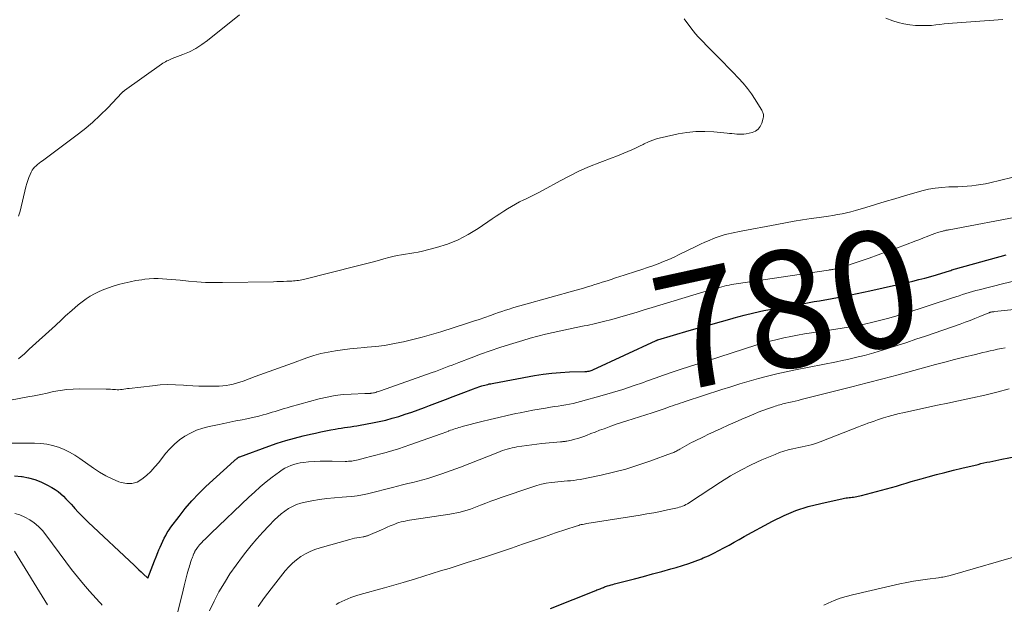
# Model space of a CAD drawing. Units: feet. Extents: x 2035000 to 2040000, y 560000 to 565000.
# Drawn here: x 2036678 to 2036847, y 561584 to 561684 of the extents above; entities that cross this region are included whole.
import ezdxf
from ezdxf.enums import TextEntityAlignment as Align

# ---------------------------------------------------------------- set-up
doc = ezdxf.new("R2010")
doc.units = ezdxf.units.FT
doc.header["$LTSCALE"] = 100
doc.header["$MEASUREMENT"] = 0
for name, color, linetype, lineweight in [('CONTOUR INDEX', 32, 'Continuous', 25), ('CONTOUR INDEX LABEL', 7, 'Continuous', 15), ('CONTOUR INTERMEDIATE', 40, 'Continuous', 15)]:
    doc.layers.add(name, color=color, linetype=linetype, lineweight=lineweight)
doc.styles.add('slant', font='romans.shx', dxfattribs={"oblique": 14.999978})

msp = doc.modelspace()

# ---------------------------------------------------------------- linework, layer by layer
at = {"layer": 'CONTOUR INDEX', "flags": 128}
for points, elevation in [([(2036677.56, 561606.35), (2036678.74, 561606.21), (2036678.85, 561606.2), (2036679.95, 561605.99), (2036681.02, 561605.7), (2036682.05, 561605.3), (2036683.06, 561604.82), (2036683.94, 561604.33), (2036684.47, 561604.01), (2036684.98, 561603.66), (2036685.45, 561603.27), (2036685.91, 561602.84), (2036686.34, 561602.4), (2036686.77, 561601.94), (2036687.2, 561601.48), (2036687.61, 561601.02), (2036687.87, 561600.73), (2036688.43, 561600.12), (2036688.99, 561599.53), (2036689.57, 561598.95), (2036690.16, 561598.38), (2036698.04, 561590.99), (2036698.42, 561590.63), (2036698.8, 561590.27), (2036699.18, 561589.91), (2036699.56, 561589.55), (2036700.33, 561588.84), (2036700.92, 561590.32), (2036701.2, 561591.04), (2036701.49, 561591.77), (2036701.78, 561592.49), (2036702.07, 561593.22), (2036702.24, 561593.65), (2036702.45, 561594.15), (2036702.67, 561594.66), (2036702.89, 561595.16), (2036703.13, 561595.65), (2036703.39, 561596.14), (2036703.66, 561596.61), (2036703.96, 561597.07), (2036704.27, 561597.52), (2036705.67, 561599.4), (2036706.74, 561600.75), (2036707.85, 561602.06), (2036709.04, 561603.29), (2036710.27, 561604.49), (2036715.1, 561608.88), (2036715.19, 561608.97), (2036715.3, 561609.05), (2036715.4, 561609.14), (2036715.5, 561609.23), (2036715.6, 561609.32), (2036715.65, 561609.36), (2036715.7, 561609.4), (2036715.76, 561609.44), (2036715.81, 561609.48), (2036715.87, 561609.51), (2036715.93, 561609.55), (2036715.99, 561609.57), (2036716.05, 561609.6), (2036721.02, 561611.42), (2036722.47, 561611.92), (2036723.94, 561612.39), (2036725.42, 561612.8), (2036726.91, 561613.17), (2036728.16, 561613.46), (2036729.04, 561613.66), (2036729.91, 561613.84), (2036730.79, 561614.02), (2036731.66, 561614.19), (2036732.36, 561614.32), (2036732.89, 561614.42), (2036733.42, 561614.51), (2036733.96, 561614.59), (2036734.5, 561614.66), (2036735.03, 561614.74), (2036735.57, 561614.82), (2036736.1, 561614.91), (2036736.63, 561615), (2036738.74, 561615.38), (2036739.89, 561615.61), (2036741.02, 561615.87), (2036742.15, 561616.18), (2036743.26, 561616.51), (2036744.37, 561616.87), (2036745.48, 561617.25), (2036746.57, 561617.64), (2036747.67, 561618.04), (2036748.51, 561618.35), (2036749.87, 561618.87), (2036751.23, 561619.38), (2036752.59, 561619.9), (2036753.95, 561620.42), (2036756.03, 561621.23), (2036756.35, 561621.34), (2036756.66, 561621.46), (2036756.98, 561621.56), (2036757.3, 561621.67), (2036757.44, 561621.71), (2036757.69, 561621.78), (2036757.95, 561621.86), (2036758.21, 561621.92), (2036758.47, 561621.99), (2036758.73, 561622.05), (2036758.99, 561622.1), (2036759.25, 561622.15), (2036759.51, 561622.2), (2036766.48, 561623.48), (2036767.96, 561623.72), (2036769.45, 561623.91), (2036770.94, 561624.04), (2036772.44, 561624.11), (2036775.09, 561624.19), (2036775.27, 561624.2), (2036775.45, 561624.21), (2036775.62, 561624.24), (2036775.8, 561624.27), (2036775.97, 561624.31), (2036776.14, 561624.36), (2036776.31, 561624.42), (2036776.47, 561624.48), (2036787.31, 561629.51), (2036787.33, 561629.52), (2036787.35, 561629.52), (2036787.37, 561629.53), (2036787.39, 561629.54), (2036787.48, 561629.57), (2036787.5, 561629.58), (2036787.52, 561629.59), (2036787.54, 561629.59), (2036787.56, 561629.6), (2036792.92, 561631.18), (2036794.76, 561631.71), (2036796.61, 561632.24), (2036798.45, 561632.76), (2036800.3, 561633.28), (2036800.63, 561633.37), (2036802.32, 561633.81), (2036804.01, 561634.23), (2036805.72, 561634.6), (2036807.42, 561634.94), (2036809.14, 561635.25), (2036810.86, 561635.56), (2036812.58, 561635.85), (2036814.3, 561636.14), (2036815.19, 561636.29), (2036817.36, 561636.66), (2036819.52, 561637.07), (2036821.67, 561637.51), (2036823.81, 561637.98), (2036831.17, 561639.67), (2036832.2, 561639.92), (2036833.22, 561640.18), (2036834.24, 561640.46), (2036835.25, 561640.76), (2036836.88, 561641.26), (2036837.08, 561641.32), (2036837.28, 561641.38), (2036837.48, 561641.44), (2036837.67, 561641.5), (2036837.87, 561641.56), (2036838.07, 561641.62), (2036838.27, 561641.68), (2036838.46, 561641.74), (2036847.14, 561644.16)], 780), ([(2036769.2, 561583.61), (2036776.97, 561586.72), (2036777.16, 561586.8), (2036777.35, 561586.87), (2036777.53, 561586.95), (2036777.72, 561587.02), (2036777.91, 561587.1), (2036778.09, 561587.17), (2036778.28, 561587.24), (2036778.47, 561587.31), (2036778.98, 561587.48), (2036779.27, 561587.58), (2036779.57, 561587.67), (2036779.87, 561587.76), (2036780.17, 561587.84), (2036783.56, 561588.72), (2036785.12, 561589.13), (2036786.68, 561589.55), (2036788.24, 561589.97), (2036789.79, 561590.4), (2036790.69, 561590.66), (2036791.79, 561590.99), (2036792.88, 561591.34), (2036793.96, 561591.73), (2036795.03, 561592.15), (2036795.33, 561592.27), (2036796.24, 561592.66), (2036797.13, 561593.08), (2036798.01, 561593.53), (2036798.88, 561594), (2036799.74, 561594.49), (2036800.6, 561594.98), (2036801.47, 561595.45), (2036802.33, 561595.93), (2036807.18, 561598.57), (2036809.16, 561599.54), (2036811.19, 561600.39), (2036813.28, 561601.07), (2036815.42, 561601.62), (2036819.26, 561602.44), (2036819.51, 561602.49), (2036819.76, 561602.54), (2036820.02, 561602.57), (2036820.27, 561602.6), (2036820.53, 561602.63), (2036820.78, 561602.67), (2036821.03, 561602.7), (2036821.29, 561602.74), (2036821.32, 561602.74), (2036821.58, 561602.79), (2036821.85, 561602.84), (2036822.11, 561602.9), (2036822.38, 561602.96), (2036825.84, 561603.88), (2036826.69, 561604.1), (2036827.54, 561604.34), (2036828.38, 561604.59), (2036829.22, 561604.84), (2036830.06, 561605.09), (2036830.9, 561605.34), (2036831.74, 561605.58), (2036832.59, 561605.82), (2036833.78, 561606.15), (2036835.23, 561606.54), (2036836.68, 561606.92), (2036838.13, 561607.28), (2036839.58, 561607.64), (2036842.33, 561608.3), (2036842.83, 561608.42), (2036843.34, 561608.53), (2036843.84, 561608.65), (2036844.35, 561608.75), (2036844.86, 561608.86), (2036845.36, 561608.96), (2036845.87, 561609.06), (2036846.38, 561609.16), (2036851.21, 561610.1)], 800)]:
    msp.add_lwpolyline(points, dxfattribs=dict(at, elevation=elevation))
at = {"layer": 'CONTOUR INTERMEDIATE', "flags": 128}
for points, elevation in [([(2036678.24, 561650.78), (2036678.5, 561651.62), (2036679.49, 561655.81), (2036679.64, 561656.35), (2036679.8, 561656.88), (2036680, 561657.41), (2036680.21, 561657.93), (2036680.38, 561658.31), (2036680.55, 561658.62), (2036680.74, 561658.9), (2036680.96, 561659.16), (2036681.22, 561659.4), (2036681.49, 561659.62), (2036681.77, 561659.84), (2036682.05, 561660.05), (2036682.33, 561660.26), (2036688.04, 561664.51), (2036689.47, 561665.63), (2036690.86, 561666.8), (2036692.19, 561668.04), (2036693.48, 561669.33), (2036695.89, 561671.87), (2036695.95, 561671.92), (2036696, 561671.97), (2036696.06, 561672.03), (2036696.11, 561672.08), (2036696.17, 561672.13), (2036696.23, 561672.18), (2036696.29, 561672.22), (2036696.35, 561672.27), (2036702.69, 561676.79), (2036702.9, 561676.93), (2036703.12, 561677.07), (2036703.34, 561677.2), (2036703.56, 561677.33), (2036703.79, 561677.44), (2036704.02, 561677.55), (2036704.26, 561677.65), (2036704.49, 561677.75), (2036706.32, 561678.44), (2036707.45, 561678.92), (2036708.53, 561679.48), (2036709.56, 561680.13), (2036710.55, 561680.85), (2036716.02, 561685.23)], 764), ([(2036793.6, 561682.48), (2036793.19, 561683), (2036792.06, 561684.53)], 768), ([(2036826.57, 561684.68), (2036827.76, 561684.23), (2036828.7, 561683.92), (2036829.67, 561683.68), (2036830.65, 561683.52), (2036831.64, 561683.42), (2036832.2, 561683.4), (2036832.92, 561683.38), (2036833.65, 561683.39), (2036834.37, 561683.43), (2036835.09, 561683.5), (2036835.81, 561683.58), (2036836.54, 561683.66), (2036837.26, 561683.72), (2036837.99, 561683.78), (2036846.6, 561684.44)], 768), ([(2036678.24, 561626.38), (2036678.7, 561626.78), (2036679.16, 561627.18), (2036679.62, 561627.59), (2036680.07, 561627.99), (2036684.55, 561632.07), (2036684.9, 561632.39), (2036685.25, 561632.71), (2036685.59, 561633.04), (2036685.93, 561633.37), (2036686.27, 561633.69), (2036686.62, 561634.01), (2036686.97, 561634.33), (2036687.33, 561634.63), (2036688.43, 561635.57), (2036689.1, 561636.11), (2036689.79, 561636.61), (2036690.5, 561637.07), (2036691.24, 561637.5), (2036692.01, 561637.88), (2036692.79, 561638.22), (2036693.59, 561638.52), (2036694.4, 561638.79), (2036695.33, 561639.06), (2036696.31, 561639.32), (2036697.3, 561639.55), (2036698.31, 561639.74), (2036699.31, 561639.9), (2036699.84, 561639.97), (2036700.59, 561640.05), (2036701.34, 561640.09), (2036702.09, 561640.09), (2036702.85, 561640.06), (2036703.6, 561640), (2036704.36, 561639.94), (2036705.11, 561639.87), (2036705.87, 561639.8), (2036707.27, 561639.65), (2036708.73, 561639.53), (2036710.19, 561639.44), (2036711.65, 561639.4), (2036713.11, 561639.4), (2036721.82, 561639.56), (2036722.39, 561639.57), (2036722.96, 561639.58), (2036723.54, 561639.6), (2036724.11, 561639.63), (2036724.67, 561639.65), (2036724.96, 561639.67), (2036725.25, 561639.69), (2036725.54, 561639.71), (2036725.83, 561639.74), (2036726.12, 561639.78), (2036726.41, 561639.83), (2036726.7, 561639.89), (2036726.98, 561639.95), (2036736.21, 561642.25), (2036737.34, 561642.54), (2036738.47, 561642.84), (2036739.59, 561643.14), (2036740.72, 561643.45), (2036741.56, 561643.69), (2036742.26, 561643.87), (2036742.98, 561644.03), (2036743.7, 561644.15), (2036744.42, 561644.26), (2036745.14, 561644.36), (2036745.86, 561644.47), (2036746.58, 561644.62), (2036747.29, 561644.79), (2036749.71, 561645.41), (2036751.59, 561646), (2036753.41, 561646.71), (2036755.14, 561647.62), (2036756.82, 561648.64), (2036759.26, 561650.31), (2036759.91, 561650.75), (2036760.56, 561651.19), (2036761.22, 561651.62), (2036761.88, 561652.04), (2036762.55, 561652.45), (2036763.22, 561652.84), (2036763.92, 561653.2), (2036764.62, 561653.55), (2036764.81, 561653.64), (2036765.61, 561654.02), (2036766.4, 561654.42), (2036767.19, 561654.83), (2036767.97, 561655.25), (2036770.87, 561656.84), (2036772.52, 561657.7), (2036774.19, 561658.51), (2036775.89, 561659.25), (2036777.62, 561659.94), (2036779.74, 561660.74), (2036780.41, 561661), (2036781.09, 561661.27), (2036781.77, 561661.54), (2036782.44, 561661.82), (2036783.11, 561662.11), (2036783.77, 561662.41), (2036784.42, 561662.73), (2036785.07, 561663.06), (2036785.23, 561663.14), (2036785.97, 561663.49), (2036786.72, 561663.8), (2036787.5, 561664.04), (2036788.28, 561664.25), (2036791.03, 561664.84), (2036792.55, 561665.09), (2036794.08, 561665.25), (2036795.62, 561665.27), (2036797.16, 561665.2), (2036799.44, 561664.98), (2036799.85, 561664.94), (2036800.25, 561664.9), (2036800.66, 561664.85), (2036801.07, 561664.81), (2036801.47, 561664.78), (2036801.87, 561664.78), (2036802.28, 561664.82), (2036802.68, 561664.88), (2036803.68, 561665.09), (2036804.25, 561665.32), (2036804.73, 561665.64), (2036805.09, 561666.11), (2036805.35, 561666.66), (2036805.6, 561667.57), (2036805.63, 561667.77), (2036805.65, 561667.96), (2036805.63, 561668.16), (2036805.59, 561668.35), (2036805.52, 561668.54), (2036805.44, 561668.73), (2036805.35, 561668.91), (2036805.25, 561669.08), (2036804.24, 561670.72), (2036803.59, 561671.68), (2036802.91, 561672.62), (2036802.16, 561673.51), (2036801.38, 561674.37), (2036801.29, 561674.46), (2036800.44, 561675.34), (2036799.58, 561676.23), (2036798.72, 561677.11), (2036797.86, 561677.99), (2036796.77, 561679.12), (2036796.31, 561679.59), (2036795.84, 561680.06), (2036795.38, 561680.53), (2036794.91, 561681), (2036794.45, 561681.48), (2036794.01, 561681.97), (2036793.6, 561682.48)], 768), ([(2036665.85, 561617.17), (2036679.8, 561619.83), (2036680.91, 561620.05), (2036682.02, 561620.27), (2036683.13, 561620.5), (2036684.23, 561620.74), (2036685.34, 561620.95), (2036686.46, 561621.1), (2036687.58, 561621.18), (2036688.71, 561621.21), (2036693.23, 561621.18), (2036693.59, 561621.18), (2036693.95, 561621.16), (2036694.3, 561621.13), (2036694.66, 561621.1), (2036694.78, 561621.08), (2036695.07, 561621.06), (2036695.37, 561621.06), (2036695.67, 561621.08), (2036695.96, 561621.12), (2036696.26, 561621.16), (2036696.56, 561621.21), (2036696.85, 561621.25), (2036697.15, 561621.29), (2036701.13, 561621.76), (2036702.45, 561621.88), (2036703.77, 561621.94), (2036705.09, 561621.92), (2036706.42, 561621.84), (2036707.03, 561621.79), (2036708.05, 561621.72), (2036709.07, 561621.67), (2036710.09, 561621.65), (2036711.11, 561621.65), (2036711.96, 561621.66), (2036712.56, 561621.69), (2036713.15, 561621.74), (2036713.75, 561621.82), (2036714.34, 561621.92), (2036714.92, 561622.04), (2036715.5, 561622.19), (2036716.07, 561622.37), (2036716.64, 561622.56), (2036718.7, 561623.31), (2036720.29, 561623.89), (2036721.88, 561624.47), (2036723.47, 561625.04), (2036725.07, 561625.62), (2036727.53, 561626.51), (2036728.73, 561626.9), (2036729.94, 561627.24), (2036731.17, 561627.51), (2036732.41, 561627.74), (2036733.66, 561627.91), (2036734.91, 561628.06), (2036736.17, 561628.19), (2036737.43, 561628.3), (2036737.87, 561628.33), (2036739.34, 561628.47), (2036740.81, 561628.66), (2036742.27, 561628.91), (2036743.72, 561629.2), (2036744.06, 561629.27), (2036745.67, 561629.66), (2036747.27, 561630.07), (2036748.86, 561630.52), (2036750.44, 561631), (2036755.04, 561632.46), (2036756.02, 561632.78), (2036757.01, 561633.11), (2036757.98, 561633.44), (2036758.96, 561633.78), (2036759.7, 561634.05), (2036760.3, 561634.26), (2036760.91, 561634.47), (2036761.52, 561634.67), (2036762.13, 561634.87), (2036762.75, 561635.07), (2036763.36, 561635.26), (2036763.98, 561635.44), (2036764.6, 561635.61), (2036773.59, 561638.11), (2036774.23, 561638.29), (2036774.87, 561638.47), (2036775.51, 561638.66), (2036776.14, 561638.86), (2036776.78, 561639.05), (2036777.41, 561639.25), (2036778.04, 561639.45), (2036778.68, 561639.66), (2036778.88, 561639.72), (2036779.61, 561639.96), (2036780.35, 561640.19), (2036781.08, 561640.43), (2036781.82, 561640.67), (2036783.91, 561641.34), (2036784.84, 561641.65), (2036785.78, 561641.97), (2036786.7, 561642.3), (2036787.63, 561642.64), (2036788.54, 561643), (2036789.45, 561643.38), (2036790.35, 561643.78), (2036791.24, 561644.2), (2036794.17, 561645.63), (2036794.89, 561645.97), (2036795.61, 561646.3), (2036796.34, 561646.62), (2036797.08, 561646.93), (2036797.54, 561647.11), (2036798.05, 561647.3), (2036798.57, 561647.48), (2036799.1, 561647.62), (2036799.64, 561647.75), (2036800.18, 561647.86), (2036800.72, 561647.97), (2036801.26, 561648.08), (2036801.8, 561648.18), (2036807.94, 561649.36), (2036809.4, 561649.63), (2036810.86, 561649.89), (2036812.33, 561650.13), (2036813.8, 561650.36), (2036815.18, 561650.56), (2036815.96, 561650.68), (2036816.74, 561650.79), (2036817.52, 561650.91), (2036818.3, 561651.03), (2036819.07, 561651.16), (2036819.84, 561651.32), (2036820.6, 561651.51), (2036821.36, 561651.73), (2036823.14, 561652.28), (2036824.78, 561652.78), (2036826.43, 561653.28), (2036828.08, 561653.76), (2036829.73, 561654.24), (2036832.7, 561655.09), (2036833.84, 561655.37), (2036834.99, 561655.58), (2036836.15, 561655.7), (2036837.32, 561655.77), (2036838.09, 561655.78), (2036838.88, 561655.8), (2036839.67, 561655.83), (2036840.46, 561655.89), (2036841.25, 561655.96), (2036842.03, 561656.06), (2036842.81, 561656.18), (2036843.59, 561656.32), (2036844.36, 561656.49), (2036848.1, 561657.37)], 772), ([(2036672.87, 561611.9), (2036680.98, 561611.91), (2036682.02, 561611.85), (2036683.04, 561611.73), (2036684.05, 561611.51), (2036685.04, 561611.21), (2036686.01, 561610.82), (2036686.94, 561610.39), (2036687.84, 561609.87), (2036688.71, 561609.3), (2036691.07, 561607.63), (2036692.1, 561606.95), (2036693.16, 561606.34), (2036694.26, 561605.81), (2036695.4, 561605.33), (2036695.78, 561605.19), (2036696.72, 561605), (2036697.62, 561605), (2036698.49, 561605.27), (2036699.32, 561605.74), (2036700.1, 561606.4), (2036700.85, 561607.1), (2036701.54, 561607.85), (2036702.2, 561608.63), (2036703.37, 561610.14), (2036704.11, 561610.98), (2036704.89, 561611.77), (2036705.76, 561612.47), (2036706.68, 561613.11), (2036707.66, 561613.65), (2036708.67, 561614.12), (2036709.73, 561614.48), (2036710.81, 561614.77), (2036712.28, 561615.08), (2036713.32, 561615.3), (2036714.36, 561615.52), (2036715.41, 561615.73), (2036716.45, 561615.93), (2036716.99, 561616.04), (2036717.77, 561616.2), (2036718.54, 561616.37), (2036719.31, 561616.56), (2036720.08, 561616.76), (2036720.57, 561616.9), (2036721.09, 561617.05), (2036721.6, 561617.2), (2036722.12, 561617.35), (2036722.63, 561617.51), (2036723.15, 561617.67), (2036723.66, 561617.83), (2036724.18, 561617.98), (2036724.7, 561618.12), (2036729.63, 561619.49), (2036730.99, 561619.82), (2036732.36, 561620.08), (2036733.74, 561620.24), (2036735.14, 561620.33), (2036737.46, 561620.4), (2036737.7, 561620.4), (2036737.95, 561620.42), (2036738.19, 561620.43), (2036738.43, 561620.45), (2036738.48, 561620.46), (2036738.69, 561620.48), (2036738.91, 561620.52), (2036739.11, 561620.56), (2036739.32, 561620.62), (2036739.53, 561620.69), (2036739.73, 561620.75), (2036739.94, 561620.82), (2036740.14, 561620.89), (2036748.97, 561624.01), (2036749.54, 561624.21), (2036750.12, 561624.42), (2036750.69, 561624.64), (2036751.26, 561624.86), (2036751.82, 561625.08), (2036752.39, 561625.3), (2036752.96, 561625.52), (2036753.53, 561625.74), (2036755.62, 561626.55), (2036757.25, 561627.16), (2036758.88, 561627.75), (2036760.52, 561628.3), (2036762.17, 561628.82), (2036764.45, 561629.52), (2036765.74, 561629.9), (2036767.04, 561630.26), (2036768.35, 561630.58), (2036769.66, 561630.88), (2036770.98, 561631.16), (2036772.3, 561631.43), (2036773.62, 561631.71), (2036774.94, 561631.98), (2036775.46, 561632.08), (2036776.88, 561632.39), (2036778.28, 561632.72), (2036779.68, 561633.08), (2036781.08, 561633.48), (2036782.46, 561633.89), (2036783.85, 561634.3), (2036785.24, 561634.72), (2036786.62, 561635.14), (2036795.46, 561637.8), (2036795.97, 561637.96), (2036796.48, 561638.11), (2036796.99, 561638.26), (2036797.5, 561638.41), (2036797.71, 561638.47), (2036798.11, 561638.58), (2036798.52, 561638.69), (2036798.93, 561638.79), (2036799.34, 561638.89), (2036799.75, 561638.98), (2036800.16, 561639.06), (2036800.58, 561639.13), (2036800.99, 561639.2), (2036816.74, 561641.53), (2036816.89, 561641.56), (2036817.04, 561641.58), (2036817.19, 561641.6), (2036817.35, 561641.63), (2036817.5, 561641.66), (2036817.65, 561641.69), (2036817.8, 561641.72), (2036817.95, 561641.76), (2036818.66, 561641.95), (2036819.16, 561642.08), (2036819.66, 561642.23), (2036820.15, 561642.39), (2036820.65, 561642.55), (2036823.71, 561643.61), (2036825.27, 561644.16), (2036826.82, 561644.72), (2036828.37, 561645.29), (2036829.92, 561645.88), (2036831.71, 561646.56), (2036832.36, 561646.8), (2036833.01, 561647.05), (2036833.66, 561647.3), (2036834.31, 561647.55), (2036835.14, 561647.86), (2036835.38, 561647.95), (2036835.62, 561648.03), (2036835.85, 561648.1), (2036836.09, 561648.17), (2036836.31, 561648.23), (2036836.44, 561648.26), (2036836.58, 561648.29), (2036836.72, 561648.32), (2036836.85, 561648.35), (2036836.99, 561648.37), (2036837.13, 561648.39), (2036837.27, 561648.42), (2036837.41, 561648.44), (2036849.98, 561650.85)], 776), ([(2036704.59, 561579.62), (2036706.38, 561586.78), (2036706.55, 561587.48), (2036706.73, 561588.17), (2036706.91, 561588.86), (2036707.09, 561589.56), (2036707.32, 561590.38), (2036707.39, 561590.66), (2036707.47, 561590.94), (2036707.56, 561591.22), (2036707.64, 561591.49), (2036707.7, 561591.67), (2036707.76, 561591.85), (2036707.83, 561592.04), (2036707.9, 561592.23), (2036707.97, 561592.41), (2036708.02, 561592.54), (2036708.07, 561592.66), (2036708.12, 561592.78), (2036708.16, 561592.9), (2036708.21, 561593.02), (2036708.24, 561593.09), (2036708.27, 561593.18), (2036708.31, 561593.26), (2036708.35, 561593.34), (2036708.39, 561593.43), (2036708.43, 561593.51), (2036708.48, 561593.59), (2036708.53, 561593.66), (2036708.58, 561593.74), (2036708.81, 561594.05), (2036708.99, 561594.28), (2036709.17, 561594.5), (2036709.36, 561594.71), (2036709.56, 561594.92), (2036709.82, 561595.18), (2036710.16, 561595.52), (2036710.49, 561595.85), (2036710.83, 561596.18), (2036711.17, 561596.51), (2036717.61, 561602.66), (2036718.58, 561603.56), (2036719.57, 561604.44), (2036720.59, 561605.28), (2036721.63, 561606.11), (2036722.84, 561607.04), (2036723.3, 561607.36), (2036723.77, 561607.65), (2036724.27, 561607.9), (2036724.79, 561608.12), (2036725.32, 561608.3), (2036725.86, 561608.45), (2036726.41, 561608.55), (2036726.97, 561608.62), (2036727.84, 561608.7), (2036728.84, 561608.78), (2036729.84, 561608.83), (2036730.84, 561608.85), (2036731.84, 561608.85), (2036734.1, 561608.8), (2036734.38, 561608.81), (2036734.65, 561608.82), (2036734.93, 561608.84), (2036735.21, 561608.87), (2036735.48, 561608.92), (2036735.75, 561608.97), (2036736.02, 561609.03), (2036736.29, 561609.09), (2036737.54, 561609.41), (2036738.43, 561609.64), (2036739.32, 561609.88), (2036740.21, 561610.11), (2036741.1, 561610.35), (2036741.29, 561610.4), (2036742.26, 561610.68), (2036743.24, 561610.97), (2036744.2, 561611.28), (2036745.16, 561611.61), (2036750.53, 561613.53), (2036750.84, 561613.64), (2036751.14, 561613.76), (2036751.45, 561613.87), (2036751.76, 561613.99), (2036751.81, 561614.01), (2036752.09, 561614.12), (2036752.37, 561614.22), (2036752.65, 561614.32), (2036752.94, 561614.42), (2036753.22, 561614.51), (2036753.51, 561614.6), (2036753.8, 561614.68), (2036754.09, 561614.76), (2036757.46, 561615.63), (2036758.91, 561615.99), (2036760.35, 561616.34), (2036761.81, 561616.67), (2036763.26, 561616.98), (2036764.03, 561617.14), (2036765.11, 561617.36), (2036766.19, 561617.56), (2036767.27, 561617.75), (2036768.35, 561617.93), (2036769.23, 561618.07), (2036769.88, 561618.18), (2036770.52, 561618.28), (2036771.16, 561618.38), (2036771.81, 561618.49), (2036772.45, 561618.6), (2036773.09, 561618.73), (2036773.72, 561618.88), (2036774.35, 561619.05), (2036778.07, 561620.08), (2036779.84, 561620.59), (2036781.6, 561621.13), (2036783.35, 561621.72), (2036785.09, 561622.33), (2036785.62, 561622.53), (2036787.09, 561623.06), (2036788.56, 561623.58), (2036790.04, 561624.08), (2036791.53, 561624.58), (2036794.04, 561625.4), (2036794.27, 561625.47), (2036794.5, 561625.55), (2036794.73, 561625.62), (2036794.96, 561625.69), (2036795.19, 561625.76), (2036795.41, 561625.83), (2036795.64, 561625.9), (2036795.87, 561625.98), (2036804.5, 561628.73), (2036805.65, 561629.08), (2036806.8, 561629.4), (2036807.96, 561629.69), (2036809.13, 561629.95), (2036810.3, 561630.19), (2036811.48, 561630.41), (2036812.66, 561630.61), (2036813.84, 561630.8), (2036818.73, 561631.53), (2036820.14, 561631.76), (2036821.54, 561632.01), (2036822.94, 561632.3), (2036824.33, 561632.61), (2036825.71, 561632.95), (2036827.09, 561633.31), (2036828.46, 561633.71), (2036829.82, 561634.14), (2036837.99, 561636.79), (2036838.55, 561636.97), (2036839.12, 561637.15), (2036839.69, 561637.34), (2036840.26, 561637.52), (2036840.83, 561637.7), (2036841.4, 561637.87), (2036841.97, 561638.03), (2036842.55, 561638.18), (2036846.77, 561639.23), (2036848.47, 561639.63)], 784), ([(2036710.9, 561583.22), (2036711.67, 561584.86), (2036712.51, 561586.47), (2036713.43, 561588.04), (2036714.39, 561589.58), (2036715.43, 561591.07), (2036716.51, 561592.53), (2036717.09, 561593.27), (2036718.02, 561594.43), (2036718.98, 561595.57), (2036719.98, 561596.68), (2036721.01, 561597.76), (2036722.01, 561598.79), (2036722.57, 561599.32), (2036723.15, 561599.83), (2036723.77, 561600.3), (2036724.41, 561600.74), (2036725.08, 561601.11), (2036725.78, 561601.43), (2036726.51, 561601.67), (2036727.26, 561601.85), (2036728.41, 561602.07), (2036729.69, 561602.28), (2036730.97, 561602.46), (2036732.26, 561602.59), (2036733.55, 561602.69), (2036734.3, 561602.74), (2036735.21, 561602.82), (2036736.12, 561602.93), (2036737.03, 561603.08), (2036737.93, 561603.26), (2036738.82, 561603.47), (2036739.71, 561603.69), (2036740.61, 561603.92), (2036741.49, 561604.15), (2036742.18, 561604.34), (2036743.05, 561604.56), (2036743.91, 561604.78), (2036744.78, 561605), (2036745.65, 561605.2), (2036746.51, 561605.41), (2036747.38, 561605.64), (2036748.23, 561605.9), (2036749.08, 561606.17), (2036750.62, 561606.69), (2036752.23, 561607.25), (2036753.83, 561607.82), (2036755.43, 561608.43), (2036757.01, 561609.06), (2036760.21, 561610.35), (2036760.61, 561610.51), (2036761, 561610.65), (2036761.41, 561610.78), (2036761.81, 561610.91), (2036762.23, 561611.02), (2036762.64, 561611.12), (2036763.05, 561611.2), (2036763.47, 561611.28), (2036764.33, 561611.41), (2036765.18, 561611.54), (2036766.04, 561611.66), (2036766.89, 561611.76), (2036767.75, 561611.85), (2036770.93, 561612.15), (2036771.06, 561612.16), (2036771.19, 561612.17), (2036771.33, 561612.18), (2036771.46, 561612.2), (2036771.59, 561612.21), (2036771.73, 561612.23), (2036771.86, 561612.25), (2036771.99, 561612.28), (2036772.81, 561612.45), (2036773.35, 561612.58), (2036773.88, 561612.73), (2036774.41, 561612.9), (2036774.93, 561613.09), (2036775.38, 561613.26), (2036776.12, 561613.55), (2036776.87, 561613.83), (2036777.61, 561614.12), (2036778.36, 561614.4), (2036778.65, 561614.51), (2036779.55, 561614.83), (2036780.45, 561615.15), (2036781.35, 561615.46), (2036782.26, 561615.76), (2036786.61, 561617.14), (2036787.12, 561617.31), (2036787.63, 561617.47), (2036788.13, 561617.64), (2036788.64, 561617.82), (2036788.8, 561617.87), (2036789.23, 561618.02), (2036789.66, 561618.17), (2036790.09, 561618.31), (2036790.52, 561618.46), (2036790.95, 561618.61), (2036791.38, 561618.76), (2036791.81, 561618.9), (2036792.24, 561619.04), (2036798.52, 561621.1), (2036800.07, 561621.59), (2036801.62, 561622.07), (2036803.19, 561622.53), (2036804.76, 561622.98), (2036806.33, 561623.4), (2036807.91, 561623.79), (2036809.5, 561624.15), (2036811.09, 561624.48), (2036818.13, 561625.86), (2036819.07, 561626.05), (2036820, 561626.25), (2036820.93, 561626.46), (2036821.86, 561626.68), (2036822.12, 561626.74), (2036822.92, 561626.94), (2036823.71, 561627.15), (2036824.49, 561627.37), (2036825.28, 561627.61), (2036826.93, 561628.13), (2036828.53, 561628.64), (2036830.13, 561629.16), (2036831.72, 561629.7), (2036833.32, 561630.24), (2036839.28, 561632.3), (2036840.13, 561632.61), (2036840.97, 561632.92), (2036841.81, 561633.25), (2036842.64, 561633.59), (2036844.18, 561634.23), (2036844.24, 561634.25), (2036844.3, 561634.28), (2036844.36, 561634.3), (2036844.42, 561634.32), (2036844.48, 561634.34), (2036844.54, 561634.35), (2036844.6, 561634.37), (2036844.67, 561634.38), (2036844.74, 561634.38), (2036844.84, 561634.4), (2036844.94, 561634.41), (2036845.04, 561634.42), (2036845.14, 561634.43), (2036857.42, 561635.7)], 788), ([(2036719.22, 561583.95), (2036720.31, 561585.5), (2036721.44, 561587.02), (2036722.61, 561588.53), (2036723.83, 561590.06), (2036724.43, 561590.75), (2036725.07, 561591.39), (2036725.76, 561591.98), (2036726.49, 561592.52), (2036727.28, 561592.99), (2036728.08, 561593.4), (2036728.92, 561593.74), (2036729.79, 561594.03), (2036734.86, 561595.43), (2036735.27, 561595.54), (2036735.69, 561595.64), (2036736.11, 561595.72), (2036736.54, 561595.79), (2036737.17, 561595.89), (2036737.28, 561595.91), (2036737.39, 561595.94), (2036737.5, 561595.96), (2036737.61, 561595.99), (2036737.71, 561596.02), (2036737.82, 561596.05), (2036737.92, 561596.09), (2036738.03, 561596.13), (2036740.29, 561597.11), (2036740.79, 561597.33), (2036741.28, 561597.54), (2036741.78, 561597.75), (2036742.28, 561597.95), (2036742.59, 561598.08), (2036742.94, 561598.21), (2036743.29, 561598.33), (2036743.64, 561598.44), (2036744, 561598.53), (2036744.37, 561598.6), (2036744.73, 561598.68), (2036745.1, 561598.74), (2036745.47, 561598.8), (2036751.99, 561599.78), (2036752.58, 561599.89), (2036753.18, 561600), (2036753.77, 561600.14), (2036754.35, 561600.29), (2036754.93, 561600.46), (2036755.51, 561600.64), (2036756.08, 561600.85), (2036756.65, 561601.07), (2036757.26, 561601.31), (2036758.13, 561601.66), (2036759, 561601.99), (2036759.88, 561602.31), (2036760.77, 561602.62), (2036766.04, 561604.42), (2036766.85, 561604.67), (2036767.67, 561604.89), (2036768.49, 561605.06), (2036769.33, 561605.19), (2036769.94, 561605.27), (2036770.48, 561605.33), (2036771.02, 561605.39), (2036771.56, 561605.43), (2036772.11, 561605.46), (2036772.65, 561605.5), (2036773.19, 561605.55), (2036773.73, 561605.63), (2036774.26, 561605.73), (2036777.9, 561606.47), (2036780.01, 561606.95), (2036782.1, 561607.49), (2036784.17, 561608.13), (2036786.22, 561608.84), (2036789.93, 561610.21), (2036790.11, 561610.28), (2036790.28, 561610.35), (2036790.46, 561610.44), (2036790.63, 561610.52), (2036790.8, 561610.61), (2036790.97, 561610.71), (2036791.14, 561610.8), (2036791.31, 561610.9), (2036791.75, 561611.15), (2036792.15, 561611.38), (2036792.54, 561611.6), (2036792.94, 561611.81), (2036793.34, 561612.02), (2036793.72, 561612.21), (2036794.31, 561612.51), (2036794.9, 561612.8), (2036795.5, 561613.09), (2036796.1, 561613.38), (2036797.24, 561613.92), (2036798.41, 561614.46), (2036799.59, 561615), (2036800.78, 561615.52), (2036801.96, 561616.04), (2036803.2, 561616.56), (2036803.97, 561616.89), (2036804.74, 561617.2), (2036805.53, 561617.49), (2036806.31, 561617.78), (2036807.37, 561618.16), (2036807.63, 561618.25), (2036807.89, 561618.34), (2036808.15, 561618.41), (2036808.41, 561618.49), (2036808.67, 561618.56), (2036808.93, 561618.63), (2036809.2, 561618.69), (2036809.46, 561618.75), (2036809.99, 561618.87), (2036810.52, 561618.99), (2036811.05, 561619.12), (2036811.57, 561619.24), (2036812.1, 561619.37), (2036820.73, 561621.56), (2036823.39, 561622.24), (2036826.05, 561622.93), (2036828.7, 561623.64), (2036831.36, 561624.37), (2036833.43, 561624.94), (2036835.04, 561625.38), (2036836.66, 561625.81), (2036838.28, 561626.22), (2036839.9, 561626.63), (2036841.89, 561627.11), (2036842.52, 561627.27), (2036843.15, 561627.42), (2036843.78, 561627.57), (2036844.42, 561627.72), (2036845.05, 561627.86), (2036845.69, 561628), (2036846.32, 561628.13), (2036846.96, 561628.26)], 792), ([(2036732.54, 561584.32), (2036733.03, 561584.59), (2036733.52, 561584.85), (2036734.02, 561585.08), (2036734.53, 561585.3), (2036735.05, 561585.5), (2036735.57, 561585.69), (2036736.1, 561585.86), (2036736.63, 561586.01), (2036740.84, 561587.16), (2036741.24, 561587.27), (2036741.63, 561587.39), (2036742.03, 561587.5), (2036742.43, 561587.62), (2036742.82, 561587.73), (2036743.22, 561587.85), (2036743.62, 561587.97), (2036744.01, 561588.09), (2036746.1, 561588.73), (2036747.54, 561589.17), (2036748.98, 561589.61), (2036750.41, 561590.05), (2036751.85, 561590.5), (2036754.96, 561591.48), (2036756.86, 561592.08), (2036758.75, 561592.7), (2036760.64, 561593.33), (2036762.53, 561593.97), (2036764.41, 561594.62), (2036766.3, 561595.27), (2036768.19, 561595.91), (2036770.07, 561596.55), (2036773.58, 561597.73), (2036773.81, 561597.8), (2036774.03, 561597.86), (2036774.25, 561597.92), (2036774.48, 561597.98), (2036774.71, 561598.03), (2036774.94, 561598.07), (2036775.17, 561598.12), (2036775.4, 561598.15), (2036784.52, 561599.61), (2036785.7, 561599.81), (2036786.87, 561600.02), (2036788.04, 561600.25), (2036789.21, 561600.5), (2036790.93, 561600.87), (2036791.23, 561600.95), (2036791.52, 561601.04), (2036791.81, 561601.15), (2036792.1, 561601.27), (2036792.37, 561601.41), (2036792.65, 561601.56), (2036792.91, 561601.72), (2036793.18, 561601.89), (2036798.31, 561605.26), (2036800.02, 561606.32), (2036801.76, 561607.31), (2036803.55, 561608.22), (2036805.38, 561609.06), (2036807.61, 561610.01), (2036808.35, 561610.3), (2036809.11, 561610.56), (2036809.88, 561610.78), (2036810.66, 561610.96), (2036811.17, 561611.06), (2036811.71, 561611.17), (2036812.24, 561611.28), (2036812.77, 561611.4), (2036813.3, 561611.52), (2036813.82, 561611.65), (2036814.34, 561611.8), (2036814.86, 561611.97), (2036815.36, 561612.16), (2036821.91, 561614.72), (2036822.44, 561614.93), (2036822.97, 561615.13), (2036823.5, 561615.33), (2036824.03, 561615.52), (2036824.57, 561615.71), (2036825.11, 561615.9), (2036825.65, 561616.07), (2036826.19, 561616.24), (2036826.97, 561616.49), (2036827.58, 561616.67), (2036828.2, 561616.84), (2036828.82, 561616.99), (2036829.45, 561617.13), (2036831.79, 561617.64), (2036833.59, 561618.02), (2036835.38, 561618.41), (2036837.18, 561618.79), (2036838.98, 561619.17), (2036841.37, 561619.67), (2036843.48, 561620.14), (2036845.57, 561620.65), (2036847.66, 561621.22)], 796), ([(2036677.57, 561599.9), (2036678.47, 561599.65), (2036679.32, 561599.27), (2036680.15, 561598.82), (2036680.92, 561598.27), (2036681.65, 561597.67), (2036682.3, 561596.99), (2036682.9, 561596.26), (2036686.32, 561591.6), (2036687.29, 561590.31), (2036688.29, 561589.05), (2036689.32, 561587.81), (2036690.38, 561586.6), (2036692.09, 561584.71), (2036692.32, 561584.46), (2036692.55, 561584.21)], 784), ([(2036677.55, 561593.44), (2036683.2, 561584.28)], 788), ([(2036815.98, 561584.18), (2036816.7, 561584.52), (2036817.71, 561584.97), (2036818.73, 561585.37), (2036819.78, 561585.7), (2036820.85, 561585.98), (2036828.97, 561587.84), (2036830.14, 561588.09), (2036831.32, 561588.31), (2036832.5, 561588.5), (2036833.69, 561588.67), (2036835.56, 561588.9), (2036835.82, 561588.93), (2036836.07, 561588.97), (2036836.32, 561589.01), (2036836.57, 561589.06), (2036836.82, 561589.11), (2036837.07, 561589.17), (2036837.32, 561589.23), (2036837.57, 561589.3), (2036850.16, 561592.92)], 804)]:
    msp.add_lwpolyline(points, dxfattribs=dict(at, elevation=elevation))

# ---------------------------------------------------------------- texts
at = {"layer": 'CONTOUR INDEX LABEL', "style": 'slant', "oblique": 15}
msp.add_text('780', height=20, rotation=12.3045, dxfattribs=at).set_placement((2036809.67, 561634.91, 780), align=Align.MIDDLE_CENTER)

doc.saveas('drawing.dxf')
